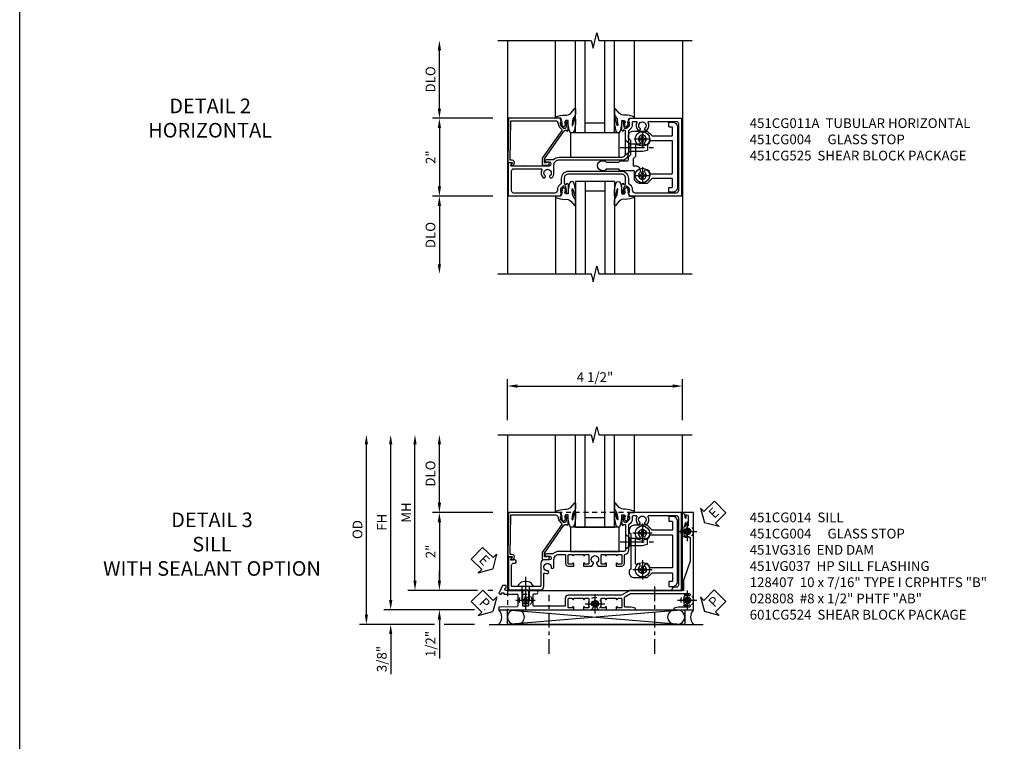
# Model space of a CAD drawing. Extents: x 0 to 89, y 0 to 57.
# Drawn here: x 0 to 25.3, y 23.7 to 42.3 of the extents above; entities that cross this region are included whole.
import ezdxf

# ---------------------------------------------------------------- set-up
doc = ezdxf.new("R2010")
doc.units = 0
doc.header["$LTSCALE"] = 0.5
doc.header["$MEASUREMENT"] = 0
for name, pattern in [('CENTER', [2, 1.25, -0.25, 0.25, -0.25]), ('CENTER2', [1.125, 0.75, -0.125, 0.125, -0.125]), ('HIDDEN', [0.375, 0.25, -0.125])]:
    doc.linetypes.add(name, pattern=pattern)
doc.layers.get('0').update_dxf_attribs({"color": 4, "linetype": 'CONTINUOUS'})
for name, color, linetype in [('CENTER', 1, 'CENTER'), ('DIME', 2, 'CONTINUOUS'), ('FORMAT', 7, 'CONTINUOUS'), ('HIDDEN', 3, 'HIDDEN'), ('TEXT', 3, 'CONTINUOUS')]:
    doc.layers.add(name, color=color, linetype=linetype)
doc.styles.get("Standard").update_dxf_attribs({"font": 'arial.ttf'})
doc.dimstyles.new('EXT_ON-OFF', dxfattribs={"dimscale": 2, "dimtxt": 0.125, "dimasz": 0.125, "dimexe": 0.09, "dimexo": 0.1875, "dimgap": 0.05, "dimtad": 3, "dimdec": 5, "dimzin": 3, "dimdsep": 46, "dimlunit": 5, "dimtxsty": 'STANDARD', "dimcen": 0, "dimse2": 1, "dimazin": 0, "dimtfac": 1, "dimtdec": 4, "dimtofl": 0, "dimtmove": 0, "dimatfit": 0, "dimfxl": 1, "dimfrac": 2, "dimtolj": 1, "dimtzin": 3, "dimarcsym": 0})
doc.dimstyles.new('EXT_ON-ON', dxfattribs={"dimscale": 2, "dimtxt": 0.125, "dimasz": 0.125, "dimexe": 0.09, "dimexo": 0.1875, "dimgap": 0.05, "dimtad": 3, "dimdec": 5, "dimzin": 3, "dimdsep": 46, "dimlunit": 5, "dimtxsty": 'STANDARD', "dimcen": 0, "dimazin": 0, "dimtfac": 1, "dimtdec": 4, "dimtofl": 0, "dimtmove": 0, "dimatfit": 0, "dimfxl": 1, "dimfrac": 2, "dimtolj": 1, "dimtzin": 3, "dimarcsym": 0})

# ---------------------------------------------------------------- blocks, each defined once
blk = doc.blocks.new('*D38')
at = {"layer": 'DIME', "color": 0, "lineweight": -2, "transparency": 16777216}
for p, q in [((-2.125, 1), (-3.68, 1)), ((-3.5, 0.75), (-3.5, -0.751)), ((-2.125, -1.001), (-3.68, -1.001))]:
    blk.add_line(p, q, dxfattribs=at)
at = {"layer": 'DIME', "color": 0, "transparency": 16777216}
for points in [[(-3.542, 0.75), (-3.458, 0.75), (-3.5, 1)], [(-3.542, -0.751), (-3.458, -0.751), (-3.5, -1.001)]]:
    blk.add_solid(points, dxfattribs=at)
at = {"layer": 'DIME', "color": 0, "transparency": 16777216, "insert": (-3.726, 0), "char_height": 0.25, "attachment_point": 5, "rotation": 90}
blk.add_mtext('\\A1;2"', dxfattribs=at)
blk = doc.blocks.new('*D37')
at = {"layer": 'DIME', "color": 0, "lineweight": -2, "transparency": 16777216}
for p, q in [((-2.125, -1.001), (-3.68, -1.001)), ((-3.5, -1.251), (-3.5, -2.75))]:
    blk.add_line(p, q, dxfattribs=at)
at = {"layer": 'DIME', "color": 0, "transparency": 16777216}
for points in [[(-3.542, -1.251), (-3.458, -1.251), (-3.5, -1.001)], [(-3.542, -2.75), (-3.458, -2.75), (-3.5, -3)]]:
    blk.add_solid(points, dxfattribs=at)
at = {"layer": 'DIME', "color": 0, "transparency": 16777216, "insert": (-3.729, -2), "char_height": 0.25, "attachment_point": 5, "rotation": 90}
blk.add_mtext('\\A1;DLO', dxfattribs=at)
blk = doc.blocks.new('B451CG004')
blk.add_lwpolyline([(-0.846, -0.448, 0.198912), (-0.784, -0.423), (-0.72, -0.358, -0.36397), (-0.688, -0.356), (0.027, -0.856), (0.204, -0.856), (0.204, -0.71, 1.646335), (0.141, -0.743), (0.141, -0.801), (0.044, -0.801), (-0.671, -0.3), (-0.671, -0.288, -0.414214), (-0.691, -0.268), (-0.691, -0.226), (-0.669, -0.226, 0.414214), (-0.707, -0.188), (-0.909, -0.188, 0.414214), (-0.929, -0.208), (-0.929, -0.237, 0.414214), (-0.909, -0.257), (-0.897, -0.257), (-0.897, -0.228), (-0.859, -0.228), (-0.757, -0.249, -0.354119), (-0.741, -0.269), (-0.741, -0.312), (-0.808, -0.378, -0.198912), (-0.825, -0.386), (-0.897, -0.386), (-0.897, -0.357), (-1, -0.393), (-1, -1.726), (0.139, -1.741), (0.139, -1.633), (0.203, -1.67, 0.589045), (0.218, -1.661), (0.216, -1.604), (0.171, -1.578, 0.57735), (0.076, -1.633), (0.076, -1.677), (-0.938, -1.664), (-0.938, -0.518, -0.414214), (-0.867, -0.448)], format="xyb", close=True)
blk = doc.blocks.new('*D39')
at = {"layer": 'DIME', "color": 0, "lineweight": -2, "transparency": 16777216}
for p, q in [((-3.5, 1.25), (-3.5, 2.75)), ((-2.125, 1), (-3.68, 1))]:
    blk.add_line(p, q, dxfattribs=at)
at = {"layer": 'DIME', "color": 0, "transparency": 16777216}
for points in [[(-3.542, 2.75), (-3.458, 2.75), (-3.5, 3)], [(-3.542, 1.25), (-3.458, 1.25), (-3.5, 1)]]:
    blk.add_solid(points, dxfattribs=at)
at = {"layer": 'DIME', "color": 0, "transparency": 16777216, "insert": (-3.729, 2), "char_height": 0.25, "attachment_point": 5, "rotation": 90}
blk.add_mtext('\\A1;DLO', dxfattribs=at)
blk = doc.blocks.new('B027073')
blk.add_lwpolyline([(0.625, 0), (0.625, 0.625), (-0.625, 0.625), (-0.625, 0)], close=True)
blk = doc.blocks.new('B028400H')
for p, q in [((-0.099, 0.015), (-0.099, -0.015)), ((-0.099, 0.015), (-0.065, 0.015)), ((-0.015, 0.099), (0.015, 0.099)), ((-0.015, 0.099), (-0.015, 0.065)), ((0.015, 0.099), (0.015, 0.065)), ((0.065, 0.015), (0.099, 0.015)), ((0.099, 0.015), (0.099, -0.015)), ((-0.099, -0.015), (-0.065, -0.015)), ((-0.015, -0.065), (-0.015, -0.099)), ((-0.015, -0.099), (0.015, -0.099)), ((0.015, -0.065), (0.015, -0.099)), ((0.065, -0.015), (0.099, -0.015))]:
    blk.add_line(p, q)
blk.add_circle((0, 0), 0.186)
for centre, start, end in [((-0.065, 0.065), 270, 0), ((0.065, 0.065), 180, 270), ((-0.065, -0.065), 0, 89.9999), ((0.065, -0.065), 90, 180)]:
    blk.add_arc(centre, 0.0498, start, end)
at = {"layer": 'CENTER'}
for p, q in [((-0.212, 0), (0.212, 0)), ((0, 0.212), (0, -0.212))]:
    blk.add_line(p, q, dxfattribs=at)
blk = doc.blocks.new('B128345')
for p, q in [((0, 0.192), (0.112, 0.095)), ((0, 0.192), (0, -0.192)), ((0.112, 0.095), (0.437, 0.095)), ((0.112, -0.095), (0.112, 0.095)), ((0.437, 0.095), (0.562, 0.065)), ((0.562, -0.065), (0.562, 0.065)), ((0, -0.192), (0.112, -0.095)), ((0.112, -0.095), (0.437, -0.095)), ((0.437, -0.095), (0.562, -0.065))]:
    blk.add_line(p, q)
at = {"layer": 'CENTER'}
blk.add_line((-0.144, 0), (0.718, 0), dxfattribs=at)
blk = doc.blocks.new('B451CG025')
for points in [[(-0.88, 2.395), (-0.795, 2.395, 0.414214), (-0.775, 2.415), (-0.775, 2.475, -0.414214), (-0.755, 2.495), (-0.569, 2.495, -0.414214), (-0.549, 2.475), (-0.549, 1.973, -0.198912), (-0.555, 1.959), (-0.672, 1.842), (-0.672, 1.642, 0.414214), (-0.547, 1.517), (-0.367, 1.517, -0.414214), (-0.347, 1.497), (-0.347, 1.151), (-0.31, 1.113), (-0.31, 0.788), (-0.347, 0.751), (-0.347, 0.691, 1), (-0.09, 0.691), (-0.09, 0.751), (-0.127, 0.788), (-0.127, 1.113), (-0.09, 1.151), (-0.09, 1.338, -0.414214), (-0.07, 1.358), (0.008, 1.358), (0.07, 1.418), (0.427, 1.418), (0.487, 1.358), (0.547, 1.358, 0.414214), (0.672, 1.483), (0.672, 1.842), (0.555, 1.959, -0.198912), (0.549, 1.973), (0.549, 2.475, -0.414214), (0.569, 2.495), (0.755, 2.495, -0.414214), (0.775, 2.475), (0.775, 2.415, 0.414214), (0.795, 2.395), (0.88, 2.395, 0.414214), (0.9, 2.415), (0.9, 2.495, 0.414214), (0.775, 2.62), (-0.775, 2.62, 0.414214), (-0.9, 2.495), (-0.9, 2.415, 0.414214)], [(-0.043, 1.483), (-0.222, 1.483), (-0.222, 1.539, 0.414214), (-0.347, 1.664), (-0.363, 1.664, 0.199074), (-0.398, 1.649, -2.41634), (-0.398, 1.79, 1), (-0.327, 1.861, 0.122124), (-0.41, 1.911, -0.328857), (-0.424, 1.93), (-0.424, 2.475, -0.414214), (-0.404, 2.495), (0.404, 2.495, -0.414214), (0.424, 2.475), (0.424, 1.93, -0.328857), (0.41, 1.911, 0.122124), (0.327, 1.861, 1), (0.398, 1.79, -2.41634), (0.398, 1.649, 1), (0.327, 1.578, 0.001955), (0.329, 1.577, -0.670785), (0.315, 1.543), (0.019, 1.543)]]:
    blk.add_lwpolyline(points, format="xyb", close=True)
blk = doc.blocks.new('B451CG225-S')
blk.add_blockref('B451CG025', (0, 0))
blk = doc.blocks.new('B451CG525-S')
blk.add_blockref('B451CG225-S', (0, 0))
at = {"xscale": -1, "rotation": 270}
for p in [(-0.469, 1.719), (0.469, 1.719)]:
    blk.add_blockref('B028400H', p, dxfattribs=at)
at = {"rotation": 90}
blk.add_blockref('B128345', (0.25, 1.289), dxfattribs=at)
blk = doc.blocks.new('B027074-M')
blk.add_lwpolyline([(0.062, 0.144), (0.035, 0.149), (0.069, 0.257), (0.13, 0.261), (0.205, 0.259), (0.195, 0.29, 0.12571), (-0.037, 0.341, -0.226084), (-0.19, 0.391), (-0.286, 0.502, 0.644976), (-0.312, 0.49), (-0.31, 0.361, 0.151869), (-0.294, 0.316), (-0.255, 0.257, -0.029345), (-0.238, 0.205), (-0.221, 0.083, -0.653812), (-0.241, 0.076), (-0.285, 0.241, 0.888636), (-0.31, 0.239), (-0.31, 0.105, 0.064205), (-0.268, -0.084, 0.689636), (-0.165, -0.084, 0.070356), (-0.124, 0.105), (-0.124, 0.201), (-0.051, 0.201), (-0.029, 0.147), (-0.068, 0.142), (-0.034, 0.106), (-0.065, 0.084), (-0.004, 0.03), (0.052, 0.096), (0.027, 0.106)], format="xyb", close=True)
blk = doc.blocks.new('S451GT1000')
for p, q in [((-1, -0.625), (-1, -3)), ((0, -0.625), (-1, -0.625)), ((-0.75, -0.625), (-0.75, -3)), ((-0.25, -0.625), (-0.25, -3)), ((0, -0.625), (0, -3)), ((-1.518, -1), (-1.518, -3)), ((-0.25, -0.875), (-0.75, -0.875)), ((0.517, -1), (0.517, -3))]:
    blk.add_line(p, q)
at = {"rotation": 180}
blk.add_blockref('B027074-M', (-1.312, -0.742), dxfattribs=at)
at = {"xscale": -1, "rotation": 180}
blk.add_blockref('B027074-M', (0.312, -0.742), dxfattribs=at)
blk = doc.blocks.new('B451CG011A')
for points in [[(-0.537, -0.288), (-0.666, -0.288, -0.414214), (-0.691, -0.263), (-0.691, -0.226), (-0.669, -0.226, 0.414214), (-0.708, -0.188), (-0.909, -0.188, 0.414214), (-0.929, -0.208), (-0.929, -0.237, 0.414214), (-0.909, -0.257), (-0.897, -0.257), (-0.897, -0.228), (-0.859, -0.228), (-0.757, -0.25, -0.354119), (-0.741, -0.27), (-0.741, -0.312), (-0.808, -0.379, -0.198912), (-0.826, -0.386), (-0.897, -0.386), (-0.897, -0.357), (-1, -0.393), (-1, -1.726), (-0.138, -1.726), (-0.138, -1.634, 0.57735), (-0.153, -1.625), (-0.218, -1.663), (-0.218, -1.336), (-0.228, -1.326), (-0.218, -1.316), (-0.218, -0.672, -1), (-0.124, -0.672), (-0.124, -0.75, 1), (-0.062, -0.75), (-0.062, -0.565, 0.207981), (0, -0.423), (0, 1.188, -0.414214), (0.1, 1.288), (0.24, 1.288), (0.25, 1.298), (0.26, 1.288), (0.667, 1.288, -0.408368), (0.692, 1.263), (0.692, 1.226), (0.67, 1.226, 0.414214), (0.708, 1.188), (0.91, 1.188, 0.414214), (0.93, 1.208), (0.93, 1.237, 0.414214), (0.91, 1.257), (0.898, 1.257), (0.898, 1.228), (0.86, 1.228), (0.757, 1.25, -0.354119), (0.742, 1.27), (0.742, 1.312), (0.808, 1.378, -0.198912), (0.826, 1.386), (0.898, 1.386), (0.898, 1.357), (1, 1.393), (1, 2.726), (-1, 2.726), (-1, 1.393), (-0.897, 1.357), (-0.897, 1.386), (-0.826, 1.386, -0.198912), (-0.808, 1.379), (-0.741, 1.312), (-0.741, 1.27, -0.354119), (-0.757, 1.25), (-0.859, 1.228), (-0.897, 1.228), (-0.897, 1.257), (-0.909, 1.257, 0.414214), (-0.929, 1.237), (-0.929, 1.208, 0.414214), (-0.909, 1.188), (-0.708, 1.188, 0.414214), (-0.669, 1.226), (-0.691, 1.226), (-0.691, 1.268, -0.414214), (-0.671, 1.288), (-0.537, 1.288, -0.414214), (-0.437, 1.188), (-0.437, -0.188, -0.414214)], [(-0.526, -0.789), (-0.497, -0.772, -0.386545), (-0.483, -0.775, 3.127286), (-0.483, -0.665, -0.386545), (-0.497, -0.668), (-0.526, -0.651), (-0.526, -0.607, -0.206445), (-0.406, -0.555), (-0.195, -0.555, 0.414214), (-0.07, -0.43), (-0.07, 1.188, -0.414211), (0.11, 1.368), (0.674, 1.368, 0.19902), (0.692, 1.375), (0.752, 1.435, -0.19902), (0.826, 1.466), (0.9, 1.466, 0.414214), (0.92, 1.486), (0.92, 1.557, 0.568098), (0.89, 1.575, -0.339754), (0.692, 1.606), (0.692, 1.65), (0.721, 1.667, -0.386545), (0.735, 1.665, 3.127286), (0.735, 1.775, -0.386545), (0.721, 1.772), (0.692, 1.789), (0.692, 1.833, -0.339754), (0.89, 1.865, 0.568098), (0.92, 1.882), (0.92, 2.586, 0.414214), (0.86, 2.646), (-0.86, 2.646, 0.414214), (-0.92, 2.586), (-0.92, 1.536, 0.414214), (-0.85, 1.466), (-0.82, 1.466, -0.19902), (-0.746, 1.435), (-0.684, 1.374, 0.19902), (-0.67, 1.368), (-0.547, 1.368, -0.414214), (-0.367, 1.188), (-0.367, -0.188, -0.414214), (-0.547, -0.368), (-0.67, -0.368, 0.19902), (-0.684, -0.374), (-0.746, -0.435, -0.19902), (-0.82, -0.466), (-0.85, -0.466, 0.414214), (-0.92, -0.536), (-0.92, -1.586, 0.414214), (-0.86, -1.646), (-0.358, -1.646, 0.414214), (-0.298, -1.586), (-0.298, -0.883, 0.568098), (-0.328, -0.865, -0.339754), (-0.526, -0.833)]]:
    blk.add_lwpolyline(points, format="xyb", close=True)
blk = doc.blocks.new('*D120')
at = {"layer": 'DIME', "color": 0, "linetype": 'Continuous', "lineweight": -2, "transparency": 16777216}
for p, q in [((-4.752, -1.25), (-4.752, 2.75)), ((-2.595, -1.5), (-4.932, -1.5)), ((-2.344, -1.5), (-2.345, -1.5))]:
    blk.add_line(p, q, dxfattribs=at)
at = {"layer": 'DIME', "color": 0, "linetype": 'Continuous', "transparency": 16777216}
for points in [[(-4.793, 2.75), (-4.71, 2.75), (-4.752, 3)], [(-4.793, -1.25), (-4.71, -1.25), (-4.752, -1.5)]]:
    blk.add_solid(points, dxfattribs=at)
at = {"layer": 'DIME', "color": 0, "linetype": 'Continuous', "transparency": 16777216, "insert": (-4.977, 0.75), "char_height": 0.25, "attachment_point": 5, "rotation": 90}
blk.add_mtext('\\A1;FH  ', dxfattribs=at)
blk = doc.blocks.new('*D94')
at = {"layer": 'DIME', "color": 0, "lineweight": -2, "transparency": 16777216}
for p, q in [((-3.5, 1.25), (-3.5, 2.75)), ((-2.125, 1), (-3.68, 1))]:
    blk.add_line(p, q, dxfattribs=at)
at = {"layer": 'DIME', "color": 0, "transparency": 16777216}
for points in [[(-3.542, 2.75), (-3.458, 2.75), (-3.5, 3)], [(-3.542, 1.25), (-3.458, 1.25), (-3.5, 1)]]:
    blk.add_solid(points, dxfattribs=at)
at = {"layer": 'DIME', "color": 0, "transparency": 16777216, "insert": (-3.729, 2), "char_height": 0.25, "attachment_point": 5, "rotation": 90}
blk.add_mtext('\\A1;DLO', dxfattribs=at)
blk = doc.blocks.new('*D117')
at = {"layer": 'DIME', "color": 0, "lineweight": -2, "transparency": 16777216}
for p, q in [((-2.125, 1), (-3.68, 1)), ((-3.5, 0.75), (-3.5, -0.75)), ((-2.517, -1), (-3.68, -1)), ((-2.125, -1), (-2.251, -1))]:
    blk.add_line(p, q, dxfattribs=at)
at = {"layer": 'DIME', "color": 0, "transparency": 16777216}
for points in [[(-3.542, 0.75), (-3.458, 0.75), (-3.5, 1)], [(-3.542, -0.75), (-3.458, -0.75), (-3.5, -1)]]:
    blk.add_solid(points, dxfattribs=at)
at = {"layer": 'DIME', "color": 0, "transparency": 16777216, "insert": (-3.726, 0), "char_height": 0.25, "attachment_point": 5, "rotation": 90}
blk.add_mtext('\\A1;2"', dxfattribs=at)
blk = doc.blocks.new('B028808H')
for p, q in [((-0.091, 0.015), (-0.06, 0.015)), ((-0.091, 0.015), (-0.091, -0.015)), ((-0.015, 0.091), (-0.015, 0.06)), ((-0.015, 0.091), (0.015, 0.091)), ((0.015, 0.091), (0.015, 0.06)), ((0.06, 0.015), (0.091, 0.015)), ((0.091, 0.015), (0.091, -0.015)), ((-0.091, -0.015), (-0.06, -0.015)), ((-0.015, -0.06), (-0.015, -0.091)), ((-0.015, -0.091), (0.015, -0.091)), ((0.015, -0.06), (0.015, -0.091)), ((0.06, -0.015), (0.091, -0.015))]:
    blk.add_line(p, q)
blk.add_circle((0, 0), 0.161)
for centre, start, end in [((-0.06, 0.06), 270, 0), ((0.06, 0.06), 180, 270), ((-0.06, -0.06), 0, 89.9999), ((0.06, -0.06), 90, 180)]:
    blk.add_arc(centre, 0.0455, start, end)
at = {"layer": 'CENTER'}
for p, q in [((-0.25, 0), (0.25, 0)), ((0, 0.25), (0, -0.25))]:
    blk.add_line(p, q, dxfattribs=at)
blk = doc.blocks.new('*D116')
at = {"layer": 'DIME', "color": 0, "lineweight": -2, "transparency": 16777216}
for p, q in [((-3.5, -0.75), (-3.5, -0.5)), ((-2.517, -1), (-3.68, -1)), ((-2.125, -1), (-2.251, -1)), ((-3.5, -1.75), (-3.5, -2.755))]:
    blk.add_line(p, q, dxfattribs=at)
at = {"layer": 'DIME', "color": 0, "transparency": 16777216}
for points in [[(-3.542, -0.75), (-3.458, -0.75), (-3.5, -1)], [(-3.542, -1.75), (-3.458, -1.75), (-3.5, -1.5)]]:
    blk.add_solid(points, dxfattribs=at)
at = {"layer": 'DIME', "color": 0, "transparency": 16777216, "insert": (-3.729, -2.378), "char_height": 0.25, "attachment_point": 5, "rotation": 90}
blk.add_mtext('\\A1;1/2"', dxfattribs=at)
blk = doc.blocks.new('*D119')
at = {"layer": 'DIME', "color": 0, "lineweight": -2, "transparency": 16777216}
for p, q in [((-4.752, -1.25), (-4.752, -1)), ((-2.595, -1.5), (-4.932, -1.5)), ((-2.344, -1.5), (-2.345, -1.5)), ((-3.625, -1.875), (-4.932, -1.875)), ((-2.594, -1.875), (-3.375, -1.875)), ((-4.752, -2.125), (-4.752, -3.153))]:
    blk.add_line(p, q, dxfattribs=at)
at = {"layer": 'DIME', "color": 0, "transparency": 16777216}
for points in [[(-4.793, -1.25), (-4.71, -1.25), (-4.752, -1.5)], [(-4.793, -2.125), (-4.71, -2.125), (-4.752, -1.875)]]:
    blk.add_solid(points, dxfattribs=at)
at = {"layer": 'DIME', "color": 0, "transparency": 16777216, "insert": (-4.981, -2.764), "char_height": 0.25, "attachment_point": 5, "rotation": 90}
blk.add_mtext('\\A1;3/8"', dxfattribs=at)
blk = doc.blocks.new('*D124')
at = {"layer": 'DIME', "color": 0, "lineweight": -2, "transparency": 16777216}
for p, q in [((-5.377, -1.625), (-5.377, 2.75)), ((-3.625, -1.875), (-5.557, -1.875)), ((-2.594, -1.875), (-3.375, -1.875))]:
    blk.add_line(p, q, dxfattribs=at)
at = {"layer": 'DIME', "color": 0, "transparency": 16777216}
for points in [[(-5.418, 2.75), (-5.335, 2.75), (-5.377, 3)], [(-5.418, -1.625), (-5.335, -1.625), (-5.377, -1.875)]]:
    blk.add_solid(points, dxfattribs=at)
at = {"layer": 'DIME', "color": 0, "transparency": 16777216, "insert": (-5.606, 0.562), "char_height": 0.25, "attachment_point": 5, "rotation": 90}
blk.add_mtext('\\A1;OD', dxfattribs=at)
blk = doc.blocks.new('*D92')
at = {"layer": 'DIME', "color": 0, "lineweight": -2, "transparency": 16777216}
for p, q in [((-1.75, 3.375), (-1.75, 4.43)), ((2.75, 3.375), (2.75, 4.43)), ((-1.5, 4.25), (2.5, 4.25))]:
    blk.add_line(p, q, dxfattribs=at)
at = {"layer": 'DIME', "color": 0, "transparency": 16777216}
for points in [[(-1.5, 4.292), (-1.5, 4.208), (-1.75, 4.25)], [(2.5, 4.292), (2.5, 4.208), (2.75, 4.25)]]:
    blk.add_solid(points, dxfattribs=at)
at = {"layer": 'DIME', "color": 0, "transparency": 16777216, "insert": (0.5, 4.479), "char_height": 0.25, "attachment_point": 5}
blk.add_mtext('\\A1;4 1/2"', dxfattribs=at)
blk = doc.blocks.new('*D118')
at = {"layer": 'DIME', "color": 0, "lineweight": -2, "transparency": 16777216}
for p, q in [((-4.127, -0.75), (-4.127, 2.75)), ((-2.517, -1), (-4.307, -1)), ((-2.125, -1), (-2.251, -1))]:
    blk.add_line(p, q, dxfattribs=at)
at = {"layer": 'DIME', "color": 0, "transparency": 16777216}
for points in [[(-4.168, 2.75), (-4.085, 2.75), (-4.127, 3)], [(-4.168, -0.75), (-4.085, -0.75), (-4.127, -1)]]:
    blk.add_solid(points, dxfattribs=at)
at = {"layer": 'DIME', "color": 0, "transparency": 16777216, "insert": (-4.352, 1), "char_height": 0.25, "attachment_point": 5, "rotation": 90}
blk.add_mtext('\\A1;MH', dxfattribs=at)
blk = doc.blocks.new('ESEAL2')
at = {"layer": 'TEXT', "color": 7}
for p, q in [((0.196, 0.338), (0, 0)), ((0.196, 0.21), (0.196, 0.338)), ((0.196, -0.338), (0, 0)), ((0.575, 0.21), (0.196, 0.21)), ((0.575, 0.21), (0.575, -0.21)), ((0.575, -0.21), (0.196, -0.21)), ((0.196, -0.21), (0.196, -0.338))]:
    blk.add_line(p, q, dxfattribs=at)
at = {"layer": 'TEXT', "color": 3}
blk.add_text('E', height=0.25, dxfattribs=at).set_placement((0.247, -0.116))
blk = doc.blocks.new('PSEAL1')
at = {"layer": 'TEXT', "color": 7}
for p, q in [((-0.196, 0.21), (-0.196, 0.338)), ((-0.196, 0.338), (0, 0)), ((-0.575, 0.21), (-0.196, 0.21)), ((-0.575, 0.21), (-0.575, -0.21)), ((-0.196, -0.338), (0, 0)), ((-0.575, -0.21), (-0.196, -0.21)), ((-0.196, -0.21), (-0.196, -0.338))]:
    blk.add_line(p, q, dxfattribs=at)
at = {"layer": 'TEXT', "color": 3}
blk.add_text('P', height=0.25, dxfattribs=at).set_placement((-0.413, -0.116))
blk = doc.blocks.new('PSEAL2')
at = {"layer": 'TEXT', "color": 7}
for p, q in [((0.196, 0.338), (0, 0)), ((0.196, 0.21), (0.196, 0.338)), ((0.196, -0.338), (0, 0)), ((0.575, 0.21), (0.196, 0.21)), ((0.575, 0.21), (0.575, -0.21)), ((0.196, -0.21), (0.196, -0.338)), ((0.575, -0.21), (0.196, -0.21))]:
    blk.add_line(p, q, dxfattribs=at)
at = {"layer": 'TEXT', "color": 3}
blk.add_text('P', height=0.25, dxfattribs=at).set_placement((0.247, -0.116))
blk = doc.blocks.new('ESEAL1')
at = {"layer": 'TEXT', "color": 7}
for p, q in [((-0.196, 0.338), (0, 0)), ((-0.196, 0.21), (-0.196, 0.338)), ((-0.575, 0.21), (-0.575, -0.21)), ((-0.575, 0.21), (-0.196, 0.21)), ((-0.196, -0.338), (0, 0)), ((-0.575, -0.21), (-0.196, -0.21)), ((-0.196, -0.21), (-0.196, -0.338))]:
    blk.add_line(p, q, dxfattribs=at)
at = {"layer": 'TEXT', "color": 3}
blk.add_text('E', height=0.25, dxfattribs=at).set_placement((-0.413, -0.116))
blk = doc.blocks.new('B028400-H')
for p, q in [((-0.099, 0.015), (-0.099, -0.015)), ((-0.099, 0.015), (-0.065, 0.015)), ((-0.015, 0.099), (0.015, 0.099)), ((-0.015, 0.099), (-0.015, 0.065)), ((0.015, 0.099), (0.015, 0.065)), ((0.065, 0.015), (0.099, 0.015)), ((0.099, 0.015), (0.099, -0.015)), ((-0.099, -0.015), (-0.065, -0.015)), ((-0.015, -0.065), (-0.015, -0.099)), ((-0.015, -0.099), (0.015, -0.099)), ((0.015, -0.065), (0.015, -0.099)), ((0.065, -0.015), (0.099, -0.015))]:
    blk.add_line(p, q)
blk.add_circle((0, 0), 0.186)
for centre, start, end in [((-0.065, 0.065), 270, 0), ((0.065, 0.065), 180, 270), ((-0.065, -0.065), 0, 89.9999), ((0.065, -0.065), 90, 180)]:
    blk.add_arc(centre, 0.0498, start, end)
at = {"layer": 'CENTER'}
for p, q in [((-0.248, 0), (0.248, 0)), ((0, 0.248), (0, -0.248))]:
    blk.add_line(p, q, dxfattribs=at)
blk = doc.blocks.new('B601CG524')
for points in [[(-0.541, 1.379), (-0.487, 1.379), (-0.457, 1.418), (0.457, 1.418), (0.487, 1.379), (0.541, 1.379, 0.414214), (0.672, 1.51), (0.672, 1.842), (0.555, 1.959, -0.198912), (0.549, 1.973), (0.549, 2.475, -0.414214), (0.569, 2.495), (0.755, 2.495, -0.414214), (0.775, 2.475), (0.775, 2.41, 0.414214), (0.79, 2.395), (0.885, 2.395, 0.414214), (0.9, 2.41), (0.9, 2.495, 0.414214), (0.775, 2.62), (-0.775, 2.62, 0.414214), (-0.9, 2.495), (-0.9, 2.41, 0.414214), (-0.885, 2.395), (-0.79, 2.395, 0.414214), (-0.775, 2.41), (-0.775, 2.475, -0.414214), (-0.755, 2.495), (-0.569, 2.495, -0.414214), (-0.549, 2.475), (-0.549, 1.973, -0.198912), (-0.555, 1.959), (-0.672, 1.842), (-0.672, 1.51, 0.414214)], [(0.404, 2.495, -0.414214), (0.424, 2.475), (0.424, 1.93, -0.328857), (0.41, 1.911, 0.124109), (0.326, 1.86, 1), (0.397, 1.79, -2.41634), (0.399, 1.649, 1), (0.328, 1.578, -0.670785), (0.314, 1.543), (-0.314, 1.543, -0.670785), (-0.328, 1.578, 1), (-0.399, 1.649, -2.41634), (-0.397, 1.79, 1), (-0.326, 1.86, 0.124109), (-0.41, 1.911, -0.328857), (-0.424, 1.93), (-0.424, 2.475, -0.414214), (-0.404, 2.495)]]:
    blk.add_lwpolyline(points, format="xyb", close=True)
for p in [(-0.469, 1.72), (0.469, 1.72)]:
    blk.add_blockref('B028400-H', p)
at = {"rotation": 90}
blk.add_blockref('B128345', (-0.25, 1.288), dxfattribs=at)
blk = doc.blocks.new('B451CG014')
blk.add_lwpolyline([(0.081, 1.273, 0.336225), (-0.044, 1.367), (-0.676, 1.367, -0.198912), (-0.69, 1.373), (-0.751, 1.435, 0.198912), (-0.825, 1.465), (-0.9, 1.465, -0.414214), (-0.92, 1.485), (-0.92, 1.556, -0.567084), (-0.891, 1.573, 0.338898), (-0.692, 1.606), (-0.692, 1.649), (-0.718, 1.664, 0.374693), (-0.737, 1.66, -2.917647), (-0.737, 1.777, 0.374693), (-0.718, 1.773), (-0.692, 1.788), (-0.692, 1.832, 0.338898), (-0.891, 1.864, -0.567084), (-0.92, 1.882), (-0.92, 2.586, -0.414214), (-0.86, 2.646), (0.86, 2.646, -0.414214), (0.92, 2.586), (0.92, 2.536, 0.414214), (0.98, 2.476), (1, 2.476), (1, 2.726), (-1, 2.726), (-1, 1.392), (-0.897, 1.356), (-0.897, 1.385), (-0.825, 1.385, -0.198912), (-0.808, 1.378), (-0.741, 1.311), (-0.741, 1.269, -0.354119), (-0.757, 1.249), (-0.859, 1.227), (-0.897, 1.227), (-0.897, 1.256), (-0.909, 1.256, 0.414214), (-0.929, 1.236), (-0.929, 1.207, 0.414214), (-0.909, 1.187), (-0.707, 1.187, 0.414214), (-0.669, 1.225), (-0.691, 1.225), (-0.691, 1.267, -0.414214), (-0.671, 1.287), (-0.26, 1.287), (-0.25, 1.298), (-0.24, 1.287), (-0.05, 1.287, -0.414214), (0, 1.238), (0, 1.057), (0.01, 1.047), (0, 1.037), (0, 0.807), (0.01, 0.797), (0, 0.787), (0, 0.51), (0.01, 0.5), (0, 0.49), (0, 0.213), (0.01, 0.203), (0, 0.193), (0, -0.037), (0.01, -0.047), (0, -0.057), (0, -0.43, 0.2024), (0.062, -0.577), (0.062, -0.75, 1), (0.124, -0.75), (0.124, -0.672, -1), (0.218, -0.672), (0.218, -0.813, 0.414214), (0.298, -0.893), (0.884, -0.893, -0.414214), (0.904, -0.913), (0.904, -1.274), (0.914, -1.284), (0.904, -1.294), (0.904, -1.626, -0.414214), (0.884, -1.646), (0.358, -1.646, -0.414214), (0.298, -1.586), (0.298, -1.561, 1), (0.218, -1.561), (0.218, -1.663), (0.153, -1.625, 0.57735), (0.138, -1.634), (0.138, -1.726), (0.984, -1.726), (0.984, -0.893, 0.414214), (0.904, -0.813), (0.576, -0.813, -0.541052), (0.557, -0.785, 0.110935), (0.571, -0.714), (0.54, -0.683), (0.512, -0.691, 0.374693), (0.501, -0.707, -2.917647), (0.418, -0.624, 0.374693), (0.434, -0.613), (0.442, -0.585), (0.411, -0.554, 0.038046), (0.386, -0.555), (0.205, -0.555, -0.414214), (0.08, -0.43), (0.08, -0.278, -0.414214), (0.1, -0.258), (0.305, -0.258, 0.414214), (0.375, -0.188), (0.375, -0.047), (0.309, -0.047, 1), (0.309, -0.078), (0.31, -0.078, -0.414214), (0.325, -0.093), (0.325, -0.173, -0.414214), (0.31, -0.188), (0.095, -0.188, -0.414214), (0.08, -0.173), (0.08, -0.093, -0.414214), (0.095, -0.078), (0.095, -0.078, 1), (0.095, -0.047), (0.08, -0.047), (0.08, 0.203), (0.095, 0.203, 1), (0.095, 0.234), (0.095, 0.234, -0.414214), (0.08, 0.249), (0.08, 0.329, -0.414214), (0.095, 0.344), (0.31, 0.344, -0.414214), (0.325, 0.329), (0.325, 0.249, -0.414214), (0.31, 0.234), (0.309, 0.234, 1), (0.309, 0.203), (0.375, 0.203), (0.375, 0.421), (0.306, 0.46, 0.421864), (0.285, 0.455, -3.93644), (0.285, 0.545, 0.421864), (0.306, 0.54), (0.375, 0.579), (0.375, 0.797), (0.309, 0.797, 1), (0.309, 0.766), (0.31, 0.766, -0.414214), (0.325, 0.751), (0.325, 0.671, -0.414214), (0.31, 0.656), (0.095, 0.656, -0.414214), (0.08, 0.671), (0.08, 0.751, -0.414214), (0.095, 0.766), (0.095, 0.766, 1), (0.095, 0.797), (0.08, 0.797), (0.08, 1.047), (0.095, 1.047, 1), (0.095, 1.078), (0.095, 1.078, -0.414214), (0.08, 1.093), (0.08, 1.173, -0.414214), (0.095, 1.188), (0.31, 1.188, -0.414214), (0.325, 1.173), (0.325, 1.093, -0.414214), (0.31, 1.078), (0.309, 1.078, 1), (0.309, 1.047), (0.375, 1.047), (0.375, 1.188, 0.414214), (0.305, 1.258), (0.1, 1.258, -0.336225)], format="xyb", close=True)
blk = doc.blocks.new('B128407')
for p, q in [((-0.133, 0.02), (-0.133, -0.02)), ((0, 0.178), (0, -0.179)), ((0, 0.095), (0.312, 0.095)), ((0.312, 0.095), (0.438, 0.065)), ((0.438, 0.065), (0.438, -0.065)), ((0, -0.095), (0.312, -0.095)), ((0.312, -0.095), (0.438, -0.065))]:
    blk.add_line(p, q)
at = {"ltscale": 0.5}
for p, q in [((-0.038, 0.186), (-0.008, 0.186)), ((-0.038, -0.186), (-0.008, -0.186))]:
    blk.add_line(p, q, dxfattribs=at)
for centre, radius, start, end in [((0.067, 0.02), 0.2, 125.5224, 180), ((-0.038, 0.167), 0.02, 90, 125.5224), ((-0.008, 0.178), 0.008, 0, 90), ((0.067, -0.02), 0.2, 180, 234.4776), ((-0.038, -0.167), 0.02, 234.4776, 270)]:
    blk.add_arc(centre, radius, start, end)
blk.add_arc((-0.008, -0.179), 0.008, 270, 0, dxfattribs=at)
at = {"layer": 'CENTER', "ltscale": 0.5}
blk.add_line((-0.25, 0), (0.562, 0), dxfattribs=at)
blk = doc.blocks.new('B451VG037')
blk.add_lwpolyline([(1.125, -0.188, 0.414214), (1.205, -0.268), (1.39, -0.268, -0.414214), (1.41, -0.288), (1.41, -0.667), (1.42, -0.677), (1.41, -0.687), (1.41, -1.066, -0.414214), (1.39, -1.086), (1.11, -1.086, -0.414214), (1.09, -1.066), (1.09, -1.006, 1), (1, -1.006), (1, -1.211), (1.245, -1.211), (1.255, -1.201), (1.265, -1.211), (1.39, -1.211, -0.414214), (1.41, -1.231), (1.41, -1.338, -0.414214), (1.39, -1.358), (1, -1.358), (1, -1.785, -1), (0.938, -1.785), (0.875, -1.785), (0.875, -1.878), (1.066, -1.967, 0.548619), (1.094, -1.949), (1.094, -1.906), (1.064, -1.906), (1.064, -1.844), (1.094, -1.844), (1.094, -1.503, -0.414214), (1.114, -1.483), (1.245, -1.483), (1.255, -1.473), (1.265, -1.483), (1.4, -1.483, -0.408201), (1.42, -1.503), (1.43, -1.969), (1.5, -1.969), (1.5, -0.047), (1.434, -0.047, 1.008231), (1.435, -0.078, -0.419023), (1.45, -0.093), (1.45, -0.173, -0.414214), (1.435, -0.188), (1.22, -0.188, -0.414214), (1.205, -0.173), (1.205, -0.093, -0.419023), (1.22, -0.078, 1.008231), (1.22, -0.047), (1.205, -0.047), (1.205, 0.203), (1.22, 0.203, 1.008231), (1.22, 0.234, -0.419023), (1.205, 0.249), (1.205, 0.329, -0.414214), (1.22, 0.344), (1.435, 0.344, -0.414214), (1.45, 0.329), (1.45, 0.249, -0.419023), (1.435, 0.234, 1.008231), (1.434, 0.203), (1.5, 0.203), (1.5, 0.416), (1.423, 0.46, 0.381934), (1.403, 0.456, -3.042782), (1.403, 0.544, 0.381934), (1.423, 0.54), (1.5, 0.584), (1.5, 0.797), (1.434, 0.797, 1.008231), (1.435, 0.766, -0.419023), (1.45, 0.751), (1.45, 0.671, -0.414214), (1.435, 0.656), (1.22, 0.656, -0.414214), (1.205, 0.671), (1.205, 0.751, -0.419023), (1.22, 0.766, 1.008231), (1.22, 0.797), (1.205, 0.797), (1.205, 1.047), (1.22, 1.047, 1.008231), (1.22, 1.078, -0.419023), (1.205, 1.093), (1.205, 1.173, -0.414214), (1.22, 1.188), (1.435, 1.188, -0.414214), (1.45, 1.173), (1.45, 1.093, -0.419023), (1.435, 1.078, 1.008231), (1.434, 1.047), (1.5, 1.047), (1.5, 1.54), (1.461, 1.54), (1.43, 1.424), (1.43, 1.278, -0.414214), (1.41, 1.258), (1.183, 1.258, -0.267949), (1.165, 1.268), (1.08, 1.416), (1.08, 2.924, -0.414214), (1.1, 2.944), (1.122, 2.944, -0.531846), (1.14, 2.917, 0.290442), (1.164, 2.786, 0.209104), (1.175, 2.781), (1.201, 2.781, 0.267949), (1.214, 2.788), (1.215, 2.791, 0.381934), (1.211, 2.811, -3.042782), (1.299, 2.811, 0.381934), (1.295, 2.791), (1.296, 2.788, 0.267949), (1.309, 2.781), (1.335, 2.781, 0.209104), (1.346, 2.786, 0.290442), (1.37, 2.917, -0.531846), (1.388, 2.944), (1.41, 2.944, -0.414214), (1.43, 2.924), (1.43, 2.647), (1.461, 2.531), (1.5, 2.531), (1.5, 3.031), (-1, 3.031), (-1, 2.75), (-0.971, 2.75), (-0.963, 2.796, -0.36397), (-0.943, 2.812), (-0.873, 2.812, 1), (-0.873, 2.846), (-0.918, 2.846, -1), (-0.918, 2.892), (-0.669, 2.892, -1), (-0.669, 2.846), (-0.714, 2.846, 1), (-0.714, 2.812), (-0.643, 2.812, -0.36397), (-0.623, 2.796), (-0.615, 2.75), (-0.579, 2.75), (-0.579, 2.763, -0.32264), (-0.565, 2.782, 0.183205), (-0.557, 2.788), (-0.556, 2.791, 0.381934), (-0.56, 2.811, -3.042782), (-0.472, 2.811, 0.381934), (-0.476, 2.791), (-0.475, 2.788, 0.267949), (-0.462, 2.781), (-0.436, 2.781, 0.209104), (-0.425, 2.786, 0.19003), (-0.392, 2.871, -0.41565), (-0.312, 2.951), (0.25, 2.951), (0.75, 2.78), (1, 2.78), (1, 2.046), (1.01, 2.036), (1, 2.026), (1, 1.395), (1.125, 1.178), (1.125, 1.057), (1.135, 1.047), (1.125, 1.037), (1.125, 0.807), (1.135, 0.797), (1.125, 0.787), (1.125, 0.51), (1.135, 0.5), (1.125, 0.49), (1.125, 0.213), (1.135, 0.203), (1.125, 0.193), (1.125, -0.037), (1.135, -0.047), (1.125, -0.057)], format="xyb", close=True)
blk = doc.blocks.new('B451VG316')
at = {"layer": 'HIDDEN'}
blk.add_lwpolyline([(-1.75, -1.5), (3.031, -1.5), (3.031, 1), (-1.75, 1)], close=True, dxfattribs=at)
for centre in [(2.87, 0.516), (-1.284, -1.255), (0.5, -1.344), (2.87, -1.255)]:
    blk.add_circle(centre, 0.0885, dxfattribs=at)
blk = doc.blocks.new('S451CZ12KCADS')
for p, q in [((-1.75, 3), (-1.75, -3.00002)), ((2.75, 3), (2.75, -3.00002))]:
    blk.add_line(p, q)
for points in [[(-2, 3), (0.4, 3), (0.45, 2.8), (0.55, 3.2), (0.6, 3), (3, 3)], [(-2, -3), (0.4, -3), (0.45, -3.2), (0.55, -2.8), (0.6, -3), (3, -3)]]:
    blk.add_lwpolyline(points)
at = {"xscale": -1}
for name, p, rotation in [('S451GT1000', (1.000442, 0), 180), ('B451CG011A', (0, 0), 270), ('B451CG525-S', (0, 0), 270)]:
    blk.add_blockref(name, p, dxfattribs=dict(at, rotation=rotation))
at = {"rotation": 270}
blk.add_blockref('B451CG004', (0, 0), dxfattribs=at)
for name, p in [('B027073', (0.5, 0)), ('S451GT1000', (1.000442, 0))]:
    blk.add_blockref(name, p)
at = {"layer": 'DIME'}
for base, p1, p2, picture, middle in [((-3.5, 3.00001), (-1.75, 1), (-2, 3.00001), '*D39', (-3.729349, 2.000005)), ((-3.5, -3.00001), (-1.75, -1.00075), (-2, -3.00001), '*D37', (-3.729349, -2.00038))]:
    dim = blk.add_linear_dim(base=base, p1=p1, p2=p2, angle=90, text='DLO', dimstyle='EXT_ON-OFF', override={"dimpost": '"'}, dxfattribs=at)
    dim.commit()
    dim.dimension.update_dxf_attribs({"geometry": picture, "text_midpoint": middle})
dim = blk.add_linear_dim(base=(-3.5, -1.00075), p1=(-1.75, 1), p2=(-1.75, -1.00075), angle=90, dimstyle='EXT_ON-ON', override={"dimpost": '"'}, dxfattribs=at)
dim.commit()
dim.dimension.update_dxf_attribs({"geometry": '*D38', "text_midpoint": (-3.725512, -0.000375)})
blk = doc.blocks.new('S451CS11KCADS')
for p, q in [((-1.751446, -1.5), (2.809051, -1.875)), ((2.809051, -1.5), (-1.751446, -1.875)), ((-2.219, -1.875), (3.281, -1.875))]:
    blk.add_line(p, q)
for points in [[(-2.000005, 3), (0.399995, 3), (0.449995, 2.8), (0.549995, 3.2), (0.599995, 3), (2.999995, 3)], [(-1.749995, 3), (-1.749995, -1.000068), (2.75, -0.999652), (2.75, 3)]]:
    blk.add_lwpolyline(points)
blk.add_lwpolyline([(-1.751446, -1.5), (2.809051, -1.5), (2.809051, -1.875), (-1.751446, -1.875)], close=True)
for centre, radius, start, end in [((-2.172844, -1.687229), 0.27678, 317.2801205, 42.5670909), ((-1.563946, -1.6875), 0.1875, 90, 270), ((-1.497851, -1.6875), 0.1875, 270, 90), ((2.555456, -1.6875), 0.1875, 90, 270), ((2.621551, -1.6875), 0.1875, 270, 90), ((3.234844, -1.687229), 0.27678, 137.4329091, 222.7198795)]:
    blk.add_arc(centre, radius, start, end)
at = {"layer": 'CENTER', "linetype": 'CENTER2'}
for p, q in [((2.0355, -2.628758), (2.0355, -0.805242)), ((-0.677, -2.628758), (-0.677, -1.115062))]:
    blk.add_line(p, q, dxfattribs=at)
for name, p, rotation in [('S451GT1000', (-0.000005, 0), 180), ('ESEAL2', (3.312495, 0.737235), 45), ('B451VG037', (0, 0), 270), ('B451CG004', (0, 0), 270), ('B451CG014', (0, 0), 270), ('B601CG524', (0, 0), 270), ('ESEAL1', (-2.125005, -0.447047), 315.807511852749), ('B128407', (-1.284755, -0.904375), 270), ('PSEAL1', (-2.125005, -1.546894), 315.0959061837078), ('PSEAL2', (3.312495, -1.546894), 45.23901462409109)]:
    blk.add_blockref(name, p, dxfattribs=dict(rotation=rotation))
for name, p in [('B451VG316', (0, 0)), ('B027073', (0.499424, 0))]:
    blk.add_blockref(name, p)
at = {"layer": 'HIDDEN'}
for p in [(2.869745, 0.516), (-1.284, -1.255), (2.870245, -1.255), (0.499998, -1.34375)]:
    blk.add_blockref('B028808H', p, dxfattribs=at)
at = {"layer": 'DIME'}
dim = blk.add_linear_dim(base=(2.75, 4.25), p1=(-1.75, 3), p2=(2.75, 3), dimstyle='EXT_ON-ON', override={"dimpost": '"'}, dxfattribs=at)
dim.commit()
dim.dimension.update_dxf_attribs({"geometry": '*D92', "text_midpoint": (0.5, 4.479263)})
for base, p1, p2, text, dimstyle, picture, middle in [((-5.376563, 3), (-2.219, -1.875), (-2.000005, 3), 'OD', 'EXT_ON-OFF', '*D124', (-5.605911, 0.5625)), ((-4.126563, 3), (-1.75, -1.000002), (-2.000005, 3), 'MH', 'EXT_ON-OFF', '*D118', (-4.351563, 0.999999)), ((-3.500005, 3), (-1.75, 1), (-2.000005, 3), 'DLO', 'EXT_ON-OFF', '*D94', (-3.729354, 2)), ((-3.500005, -1.000002), (-1.75, 1), (-1.75, -1.000002), '2"', 'EXT_ON-ON', '*D117', (-3.725517, -0.000001))]:
    dim = blk.add_linear_dim(base=base, p1=p1, p2=p2, angle=90, text=text, dimstyle=dimstyle, override={"dimpost": '"'}, dxfattribs=at)
    dim.commit()
    dim.dimension.update_dxf_attribs({"geometry": picture, "text_midpoint": middle})
at = {"layer": 'DIME', "linetype": 'Continuous'}
dim = blk.add_linear_dim(base=(-4.751563, 3), p1=(-1.969255, -1.5), p2=(-2.000005, 3), angle=90, text='FH  ', dimstyle='EXT_ON-OFF', override={"dimpost": '"'}, dxfattribs=at)
dim.commit()
dim.dimension.update_dxf_attribs({"geometry": '*D120', "text_midpoint": (-4.976562, 0.75)})
at = {"layer": 'DIME'}
for base, p1, p2, dimstyle, override, picture, middle in [((-3.500005, -1.5), (-1.75, -1.000002), (-1.4825, -1.5), 'EXT_ON-OFF', {"dimpost": '"', "dimadec": 5, "dimarcsym": 1}, '*D116', (-3.729268, -2.377541)), ((-4.751563, -1.875), (-1.969255, -1.5), (-2.219, -1.875), 'EXT_ON-ON', {"dimpost": '"'}, '*D119', (-4.980911, -2.764222))]:
    dim = blk.add_linear_dim(base=base, p1=p1, p2=p2, angle=90, dimstyle=dimstyle, override=override, dxfattribs=at)
    dim.commit()
    dim.dimension.update_dxf_attribs({"geometry": picture, "text_midpoint": middle})

msp = doc.modelspace()

# ---------------------------------------------------------------- linework, layer by layer
at = {"layer": 'FORMAT'}
msp.add_lwpolyline([(88.957, 0), (0, 0), (0, 57.016)], dxfattribs=at)

# ---------------------------------------------------------------- block references
for name, p in [('S451CZ12KCADS', (14.29, 38.731)), ('S451CS11KCADS', (14.29, 28.601))]:
    msp.add_blockref(name, p)

# ---------------------------------------------------------------- texts
at = {"layer": 'TEXT'}
for s, insert, char_height, width, attachment_point in [('DETAIL 2\\PHORIZONTAL \\P\\P ', (4.896, 40.237), 0.375, 14.51079, 2), ('451CG011A  TUBULAR HORIZONTAL\\P\\pt2;451CG004^IGLASS STOP\\P451CG525  SHEAR BLOCK PACKAGE', (18.768, 39.731), 0.25, 8.22083, 1), ('DETAIL 3  \\PSILL \\PWITH SEALANT OPTION\\P\\P ', (4.943, 29.601), 0.375, 14.51079, 2), ('451CG014  SILL\\P\\pt2;451CG004^IGLASS STOP\\P451VG316  END DAM\\P451VG037  HP SILL FLASHING\\P128407  10 x 7/16" TYPE I CRPHTFS "B"\\P028808  #8 x 1/2" PHTF "AB"\\P601CG524  SHEAR BLOCK PACKAGE', (18.768, 29.601), 0.25, 8.22083, 1)]:
    msp.add_mtext(s, dxfattribs=dict(at, insert=insert, char_height=char_height, width=width, attachment_point=attachment_point))

doc.saveas('drawing.dxf')
